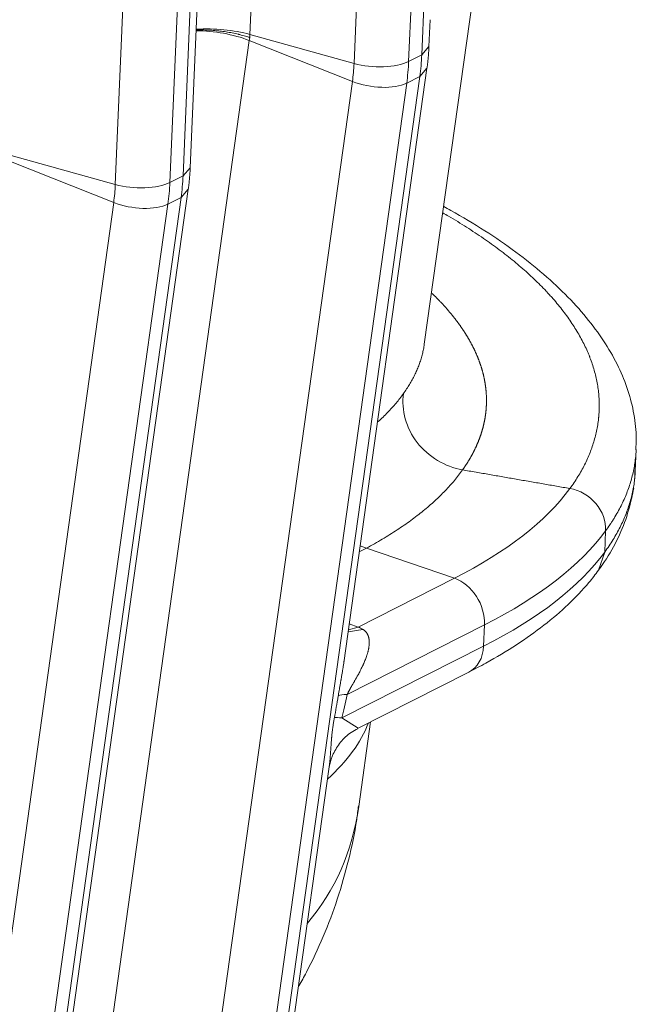
# Model space of a CAD drawing. Units: inches. Extents: x -19.9 to 49.2, y -9.4 to 17.2.
# Drawn here: x 15.4 to 15.7, y 6.9 to 7.2 of the extents above; entities that cross this region are included whole.
import ezdxf

# ---------------------------------------------------------------- set-up
doc = ezdxf.new("R2010")
doc.units = ezdxf.units.IN
doc.header["$MEASUREMENT"] = 0
doc.layers.add('1', color=7, linetype='Continuous', true_color=0xffffff)

msp = doc.modelspace()

# ---------------------------------------------------------------- linework, layer by layer
at = {"layer": '1', "color": 27, "linetype": 'Continuous', "lineweight": 15}
for p, q in [((15.524426, 7.305027), (15.521621, 7.239479)), ((15.558394, 7.229183), (15.561199, 7.294732)), ((15.580479, 7.295473), (15.577674, 7.229924)), ((15.583196, 7.130073), (15.601949, 7.264124)), ((15.500568, 7.192406), (15.503373, 7.257954)), ((15.582305, 7.232273), (15.583547, 7.261296)), ((15.498032, 7.189523), (15.500836, 7.255071)), ((15.474121, 7.186433), (15.476925, 7.251982)), ((15.496206, 7.252722), (15.493401, 7.187174)), ((15.584841, 7.235156), (15.585249, 7.244675)), ((15.521425, 7.23731), (15.469315, 6.864811)), ((15.521425, 7.23731), (15.55782, 7.222847)), ((15.521621, 7.239479), (15.558394, 7.229183)), ((15.582305, 7.232273), (15.584841, 7.235156)), ((15.582305, 7.232273), (15.577674, 7.229924)), ((15.554766, 7.017472), (15.584149, 7.227511)), ((15.581613, 7.224635), (15.584148, 7.22751)), ((15.529504, 6.852136), (15.581613, 7.224635)), ((15.581613, 7.224635), (15.576983, 7.222286)), ((15.50571, 6.850348), (15.55782, 7.222847)), ((15.576983, 7.222286), (15.524873, 6.849787)), ((15.437348, 7.196728), (15.474121, 7.186433)), ((15.437151, 7.194559), (15.473547, 7.180096)), ((15.498032, 7.189523), (15.500568, 7.192406)), ((15.493401, 7.187174), (15.498032, 7.189523)), ((15.44523, 6.809386), (15.49734, 7.181884)), ((15.447765, 6.812263), (15.499875, 7.184761)), ((15.49271, 7.179535), (15.49734, 7.181884)), ((15.49734, 7.181884), (15.499875, 7.18476)), ((15.421437, 6.807598), (15.473547, 7.180096)), ((15.49271, 7.179535), (15.4406, 6.807037)), ((15.657672, 7.08535), (15.657993, 7.092854)), ((15.65751, 7.08254), (15.657562, 7.085416)), ((15.647219, 7.064164), (15.646898, 7.056661)), ((15.560253, 7.056696), (15.562749, 7.058016)), ((15.560557, 7.058873), (15.562749, 7.058016)), ((15.562749, 7.058016), (15.593818, 7.04738)), ((15.646898, 7.056661), (15.644673, 7.050217)), ((15.559863, 7.030156), (15.593818, 7.04738)), ((15.604453, 7.030919), (15.556015, 7.006347)), ((15.556296, 7.028415), (15.561536, 7.029314)), ((15.556406, 7.029197), (15.559863, 7.030156)), ((15.556701, 7.031309), (15.559863, 7.030156)), ((15.604132, 7.023415), (15.604453, 7.030919)), ((15.554143, 6.998057), (15.604132, 7.023415)), ((15.559663, 6.99435), (15.59892, 7.014264)), ((15.554143, 6.998057), (15.559809, 6.994424)), ((15.560035, 6.966748), (15.56422, 6.996662)), ((15.532039, 6.855013), (15.549635, 6.9808))]:
    msp.add_line(p, q, dxfattribs=at)
for centre, major_axis, ratio, start_param, end_param in [((15.508656, 7.230177), (0.023394, -0.003273), 0.4299162, 1.0546954, 1.8906124), ((15.50886, 7.232429), (0.0236, -0.00101), 0.377996, 1.0157666, 1.852796), ((15.516596, 7.251996), (0.036246, -0.071452), 0.7683278, 0.8343159, 0.9390357), ((15.503881, 7.245546), (0.030071, -0.059278), 0.7683278, 0.8343159, 0.9390357), ((15.566051, 7.233413), (-0.01416, 0.000606), 0.377996, 1.0157666, 2.5497254), ((15.511966, 7.249648), (-0.036246, 0.071452), 0.7683278, 3.9759086, 4.0806283), ((15.565482, 7.227126), (-0.014037, 0.001964), 0.4299162, 1.0546954, 2.5886542), ((15.432323, 7.209246), (0.036246, -0.071452), 0.7683278, 0.8343159, 0.9390357), ((15.419608, 7.202796), (0.030071, -0.059278), 0.7683278, 0.8343159, 0.9390357), ((15.481777, 7.190663), (-0.01416, 0.000606), 0.377996, 1.0157666, 2.5497254), ((15.427692, 7.206897), (-0.036246, 0.071452), 0.7683278, 3.9759086, 4.0806283), ((15.481208, 7.184376), (-0.014037, 0.001964), 0.4299162, 1.0546954, 2.5886542), ((15.36285, 7.116708), (-0.281367, 0.012039), 0.377996, 2.5497254, 2.895167), ((15.36229, 7.103607), (0.295006, -0.012623), 0.377996, 5.6913181, 6.0367596), ((15.361969, 7.096104), (-0.295006, 0.012623), 0.377996, 2.5497254, 2.895167), ((15.592829, 7.034408), (-0.006412, 0.01264), 0.7683278, 4.0806283, 5.6145872), ((15.558821, 7.017156), (-0.005291, 0.013177), 0.7190582, 5.520978, 5.6776609), ((15.592508, 7.026904), (-0.006412, 0.01264), 0.7683278, 3.1416218, 4.0806283), ((15.581678, 7.312151), (0.033597, 0.326404), 0.0232481, 3.4215223, 3.4968218), ((15.575388, 7.000532), (0.023136, -0.004765), 0.1449599, 2.5923604, 2.9477728), ((15.562305, 7.317966), (0.015068, 0.334624), 0.0629119, 3.4420998, 3.5173993), ((15.573517, 6.992242), (0.022915, -0.005736), 0.0765333, 2.5970371, 2.8814902), ((15.329021, 7.018165), (-0.236878, 0.010666), 0.3772065, 2.7785421, 3.0148712), ((15.336642, 7.074887), (-0.210602, 0.142312), 0.5431423, 3.0780757, 3.4014715)]:
    msp.add_ellipse(centre, major_axis=major_axis, ratio=ratio, start_param=start_param, end_param=end_param, dxfattribs=at)
for points, knots in [([(15.502626, 7.241011), (15.502801, 7.241017), (15.503343, 7.241033), (15.504255, 7.241046), (15.505363, 7.241039), (15.506478, 7.241011), (15.507599, 7.24096), (15.508726, 7.240887), (15.509482, 7.240823), (15.509885, 7.240785), (15.509909, 7.240783), (15.509956, 7.240778), (15.50998, 7.240776), (15.510051, 7.240769), (15.510193, 7.240755), (15.510524, 7.240721), (15.511183, 7.240649), (15.512117, 7.240534), (15.513226, 7.240374), (15.514324, 7.240194), (15.51541, 7.239994), (15.516484, 7.239774), (15.517193, 7.239613), (15.517589, 7.239518), (15.517633, 7.239508), (15.517699, 7.239492), (15.517721, 7.239486), (15.517765, 7.239476), (15.517874, 7.239449), (15.518159, 7.239379), (15.518765, 7.239224), (15.519615, 7.238991), (15.520279, 7.238793), (15.52077, 7.23864), (15.521014, 7.238562), (15.521296, 7.238469), (15.521427, 7.238426), (15.521477, 7.238409), (15.521488, 7.238405), (15.521489, 7.238405), (15.52149, 7.238405), (15.521491, 7.238404), (15.521492, 7.238404), (15.521496, 7.238403), (15.521504, 7.2384), (15.521531, 7.238391), (15.521556, 7.238383), (15.521575, 7.238376)], [0, 0, 0, 0, 0.0275201, 0.0847248, 0.1419295, 0.1991342, 0.2563389, 0.3135436, 0.3707483, 0.3707483, 0.3743236, 0.3743236, 0.3778989, 0.3778989, 0.3850495, 0.3993506, 0.427953, 0.4851577, 0.5423624, 0.5995671, 0.6567718, 0.7139765, 0.7711812, 0.7711812, 0.7783318, 0.7783318, 0.7819071, 0.7819071, 0.7854824, 0.7997835, 0.8283859, 0.8855906, 0.9427953, 0.9427953, 0.9713976, 0.9856988, 0.9928494, 0.9946371, 0.9947488, 0.9948047, 0.9948047, 0.9948605, 0.9948605, 0.995084, 0.9955309, 0.9964247, 1, 1, 1, 1]), ([(15.657823, 7.092785), (15.657952, 7.094082), (15.658184, 7.098245), (15.657369, 7.105283), (15.65526, 7.113801), (15.651871, 7.122124), (15.647251, 7.130382), (15.641313, 7.138621), (15.634047, 7.146797), (15.625476, 7.154835), (15.615668, 7.162655), (15.604723, 7.170181), (15.595928, 7.175453), (15.590901, 7.178236), (15.590075, 7.178688)], [0, 0, 0, 0, 0.039375, 0.1263894, 0.2126081, 0.2993061, 0.3895122, 0.4833551, 0.5803725, 0.6796233, 0.7800324, 0.8805941, 0.9805425, 1, 1, 1, 1]), ([(15.634607, 7.079089), (15.635113, 7.079783), (15.636087, 7.081174), (15.637437, 7.083272), (15.638675, 7.085381), (15.639801, 7.0875), (15.640817, 7.089629), (15.641723, 7.091769), (15.642518, 7.09392), (15.642974, 7.09536), (15.643393, 7.096804), (15.643775, 7.098252), (15.644238, 7.100434), (15.64453, 7.102261), (15.644666, 7.103384), (15.644708, 7.103774), (15.644713, 7.10382), (15.64472, 7.103888), (15.644737, 7.104049), (15.644769, 7.10437), (15.644793, 7.104646), (15.644869, 7.105564), (15.644952, 7.107034), (15.644965, 7.109241), (15.644866, 7.111449), (15.644725, 7.112923), (15.644546, 7.114397), (15.644331, 7.115872), (15.643896, 7.118086), (15.643349, 7.120301), (15.64269, 7.122519), (15.642111, 7.124184), (15.641743, 7.125155), (15.641653, 7.125386), (15.641617, 7.125479), (15.641599, 7.125525), (15.641545, 7.125664), (15.641362, 7.126127), (15.641172, 7.126589), (15.640702, 7.127697), (15.64004, 7.129172), (15.639305, 7.130644), (15.638534, 7.132113), (15.637726, 7.133579), (15.636407, 7.135773), (15.63498, 7.13796), (15.633444, 7.140141), (15.631801, 7.142315), (15.630049, 7.144483), (15.628498, 7.146284), (15.627365, 7.147542), (15.626787, 7.14817), (15.626536, 7.148439), (15.626411, 7.148573), (15.626369, 7.148618), (15.626285, 7.148708), (15.626243, 7.148753), (15.625526, 7.149514), (15.624144, 7.150942), (15.621973, 7.153065), (15.619705, 7.155172), (15.61734, 7.15726), (15.61488, 7.159332), (15.612323, 7.161386), (15.609672, 7.163423), (15.607841, 7.16477), (15.605979, 7.166111), (15.604085, 7.167446), (15.601149, 7.169432), (15.598119, 7.1714), (15.594994, 7.173352), (15.592198, 7.175031), (15.590435, 7.176058), (15.589765, 7.176444)], [0, 0, 0, 0, 0.0219278, 0.0438557, 0.0657835, 0.0877114, 0.1096392, 0.1315671, 0.1534949, 0.1754228, 0.1754228, 0.1973506, 0.2192785, 0.2412063, 0.2521703, 0.2528555, 0.2528555, 0.2535408, 0.2549112, 0.2576522, 0.2631342, 0.2631342, 0.285062, 0.3069899, 0.3289177, 0.3508456, 0.3508456, 0.3727734, 0.3947013, 0.4166291, 0.438557, 0.4604848, 0.4659668, 0.4673373, 0.4673373, 0.4687078, 0.4687078, 0.4714488, 0.4824127, 0.4824127, 0.5043405, 0.5262684, 0.5262684, 0.5481962, 0.5701241, 0.5920519, 0.6139798, 0.6359076, 0.6578355, 0.6797633, 0.6907272, 0.6962092, 0.6989502, 0.6989502, 0.7003207, 0.7003207, 0.7016912, 0.7016912, 0.723619, 0.7455469, 0.7674747, 0.7894026, 0.8113304, 0.8332583, 0.8551861, 0.877114, 0.877114, 0.8990418, 0.9209697, 0.9428975, 0.9648253, 0.9867532, 1, 1, 1, 1]), ([(15.586033, 7.147922), (15.586086, 7.14787), (15.586139, 7.147818), (15.58628, 7.147681), (15.586368, 7.147595), (15.586542, 7.147424), (15.586629, 7.147339), (15.586802, 7.147167), (15.586889, 7.147082), (15.587061, 7.14691), (15.587147, 7.146825), (15.587318, 7.146653), (15.587403, 7.146567), (15.587572, 7.146395), (15.587657, 7.14631), (15.587826, 7.146138), (15.58791, 7.146052), (15.588077, 7.14588), (15.58816, 7.145794), (15.588327, 7.145621), (15.58841, 7.145535), (15.588575, 7.145363), (15.588657, 7.145277), (15.588821, 7.145104), (15.588903, 7.145018), (15.589065, 7.144846), (15.589146, 7.144759), (15.589308, 7.144586), (15.589389, 7.1445), (15.589549, 7.144327), (15.589629, 7.144241), (15.589788, 7.144068), (15.589868, 7.143981), (15.590026, 7.143808), (15.590104, 7.143721), (15.590261, 7.143548), (15.59034, 7.143461), (15.590495, 7.143288), (15.590573, 7.143201), (15.590727, 7.143027), (15.590804, 7.142941), (15.590958, 7.142767), (15.591034, 7.14268), (15.591187, 7.142506), (15.591262, 7.142419), (15.591413, 7.142245), (15.591489, 7.142158), (15.591639, 7.141984), (15.591713, 7.141897), (15.591862, 7.141722), (15.591936, 7.141635), (15.592084, 7.141461), (15.592157, 7.141373), (15.592303, 7.141199), (15.592376, 7.141111), (15.592521, 7.140937), (15.592594, 7.140849), (15.592742, 7.140669), (15.592818, 7.140576), (15.592967, 7.140394), (15.593039, 7.140306), (15.593182, 7.140128), (15.593253, 7.14004), (15.593395, 7.139862), (15.593466, 7.139774), (15.593606, 7.139597), (15.593676, 7.139508), (15.593815, 7.139331), (15.593885, 7.139242), (15.594023, 7.139065), (15.594091, 7.138976), (15.594228, 7.138799), (15.594296, 7.13871), (15.594431, 7.138533), (15.594499, 7.138444), (15.594633, 7.138266), (15.5947, 7.138178), (15.594832, 7.138), (15.594898, 7.137912), (15.59503, 7.137734), (15.595095, 7.137646), (15.595225, 7.137468), (15.59529, 7.137379), (15.595419, 7.137202), (15.595483, 7.137113), (15.595611, 7.136936), (15.595674, 7.136847), (15.595801, 7.13667), (15.595863, 7.136581), (15.595988, 7.136403), (15.59605, 7.136315), (15.596174, 7.136137), (15.596236, 7.136048), (15.596358, 7.135871), (15.596419, 7.135782), (15.59654, 7.135605), (15.5966, 7.135516), (15.59672, 7.135338), (15.59678, 7.135249), (15.596898, 7.135072), (15.596957, 7.134983), (15.597074, 7.134806), (15.597133, 7.134717), (15.597249, 7.134539), (15.597306, 7.13445), (15.597421, 7.134273), (15.597478, 7.134184), (15.597591, 7.134006), (15.597648, 7.133918), (15.59776, 7.13374), (15.597816, 7.133651), (15.597926, 7.133474), (15.597981, 7.133385), (15.598091, 7.133207), (15.598145, 7.133118), (15.598254, 7.132941), (15.598308, 7.132852), (15.598415, 7.132674), (15.598468, 7.132585), (15.598573, 7.132408), (15.598626, 7.132319), (15.59873, 7.132141), (15.598782, 7.132052), (15.598885, 7.131875), (15.598937, 7.131786), (15.599039, 7.131608), (15.599089, 7.131519), (15.59919, 7.131342), (15.59924, 7.131253), (15.599339, 7.131075), (15.599388, 7.130986), (15.599486, 7.130808), (15.599535, 7.13072), (15.599632, 7.130542), (15.59968, 7.130453), (15.599775, 7.130275), (15.599823, 7.130186), (15.599917, 7.130009), (15.599964, 7.12992), (15.600057, 7.129742), (15.600103, 7.129653), (15.600195, 7.129475), (15.60024, 7.129387), (15.600331, 7.129209), (15.600376, 7.12912), (15.600465, 7.128942), (15.600509, 7.128853), (15.600597, 7.128676), (15.600641, 7.128587), (15.600727, 7.128409), (15.60077, 7.12832), (15.600856, 7.128142), (15.600898, 7.128053), (15.600982, 7.127876), (15.601024, 7.127787), (15.601107, 7.127609), (15.601148, 7.12752), (15.601229, 7.127342), (15.60127, 7.127253), (15.60135, 7.127076), (15.60139, 7.126987), (15.601469, 7.126809), (15.601508, 7.12672), (15.601586, 7.126542), (15.601624, 7.126453), (15.601701, 7.126276), (15.601739, 7.126187), (15.601814, 7.126009), (15.601851, 7.12592), (15.601925, 7.125742), (15.601962, 7.125653), (15.602035, 7.125475), (15.602071, 7.125387), (15.602142, 7.125209), (15.602178, 7.12512), (15.602248, 7.124942), (15.602283, 7.124853), (15.602352, 7.124675), (15.602386, 7.124587), (15.602453, 7.124409), (15.602487, 7.12432), (15.602553, 7.124142), (15.602586, 7.124053), (15.602651, 7.123875), (15.602684, 7.123786), (15.602748, 7.123609), (15.602779, 7.12352), (15.602842, 7.123342), (15.602873, 7.123253), (15.602934, 7.123075), (15.602965, 7.122986), (15.603025, 7.122809), (15.603055, 7.12272), (15.603113, 7.122542), (15.603143, 7.122453), (15.6032, 7.122275), (15.603229, 7.122186), (15.603285, 7.122009), (15.603313, 7.12192), (15.603368, 7.121742), (15.603395, 7.121653), (15.603449, 7.121475), (15.603476, 7.121387), (15.603528, 7.121209), (15.603554, 7.12112), (15.603606, 7.120942), (15.603631, 7.120853), (15.603681, 7.120676), (15.603706, 7.120587), (15.603755, 7.120409), (15.603779, 7.12032), (15.603826, 7.120142), (15.60385, 7.120053), (15.603896, 7.119876), (15.603919, 7.119787), (15.603964, 7.119609), (15.603986, 7.11952), (15.60403, 7.119343), (15.604051, 7.119254), (15.604094, 7.119076), (15.604115, 7.118987), (15.604156, 7.11881), (15.604176, 7.118721), (15.604216, 7.118543), (15.604236, 7.118454), (15.604275, 7.118276), (15.604294, 7.118188), (15.604331, 7.11801), (15.60435, 7.117921), (15.604386, 7.117743), (15.604404, 7.117655), (15.604439, 7.117477), (15.604456, 7.117388), (15.60449, 7.11721), (15.604506, 7.117122), (15.604539, 7.116944), (15.604555, 7.116855), (15.604586, 7.116678), (15.604601, 7.116589), (15.604631, 7.116411), (15.604646, 7.116322), (15.604675, 7.116145), (15.604689, 7.116056), (15.604716, 7.115878), (15.60473, 7.11579), (15.604756, 7.115612), (15.604768, 7.115523), (15.604793, 7.115346), (15.604806, 7.115257), (15.604829, 7.115079), (15.604841, 7.114991), (15.604863, 7.114813), (15.604874, 7.114724), (15.604895, 7.114547), (15.604905, 7.114458), (15.604925, 7.11428), (15.604935, 7.114192), (15.604954, 7.114014), (15.604963, 7.113925), (15.60498, 7.113748), (15.604988, 7.113659), (15.605004, 7.113482), (15.605012, 7.113393), (15.605027, 7.113216), (15.605034, 7.113127), (15.605048, 7.112949), (15.605054, 7.112861), (15.605066, 7.112683), (15.605072, 7.112594), (15.605083, 7.112417), (15.605088, 7.112328), (15.605098, 7.112151), (15.605103, 7.112062), (15.605111, 7.111885), (15.605115, 7.111796), (15.605123, 7.111619), (15.605126, 7.11153), (15.605132, 7.111353), (15.605135, 7.111264), (15.605139, 7.111087), (15.605141, 7.110998), (15.605145, 7.110821), (15.605146, 7.110732), (15.605148, 7.110555), (15.605149, 7.110466), (15.60515, 7.110289), (15.60515, 7.1102), (15.60515, 7.110023), (15.605149, 7.109934), (15.605148, 7.109757), (15.605147, 7.109669), (15.605144, 7.109491), (15.605142, 7.109403), (15.605138, 7.109226), (15.605135, 7.109137), (15.60513, 7.10896), (15.605127, 7.108871), (15.60512, 7.108694), (15.605117, 7.108605), (15.605109, 7.108428), (15.605104, 7.10834), (15.605095, 7.108163), (15.60509, 7.108074), (15.60508, 7.107897), (15.605074, 7.107808), (15.605062, 7.107631), (15.605056, 7.107543), (15.605043, 7.107364), (15.605036, 7.107273), (15.605021, 7.107093), (15.605014, 7.107004), (15.604998, 7.106827), (15.60499, 7.106738), (15.604973, 7.10656), (15.604964, 7.106471), (15.604946, 7.106293), (15.604936, 7.106205), (15.604917, 7.106027), (15.604906, 7.105938), (15.604886, 7.105761), (15.604875, 7.105672), (15.604853, 7.105495), (15.604841, 7.105407), (15.604818, 7.105229), (15.604806, 7.105141), (15.604781, 7.104964), (15.604769, 7.104875), (15.604743, 7.104698), (15.604729, 7.10461), (15.604702, 7.104433), (15.604688, 7.104345), (15.60466, 7.104168), (15.604645, 7.10408), (15.604615, 7.103903), (15.6046, 7.103815), (15.604569, 7.103639), (15.604553, 7.103551), (15.604521, 7.103374), (15.604504, 7.103286), (15.604471, 7.10311), (15.604454, 7.103022), (15.604419, 7.102846), (15.604401, 7.102758), (15.604365, 7.102582), (15.604347, 7.102494), (15.604309, 7.102318), (15.60429, 7.10223), (15.604252, 7.102055), (15.604232, 7.101967), (15.604192, 7.101791), (15.604172, 7.101704), (15.604131, 7.101528), (15.60411, 7.101441), (15.604067, 7.101265), (15.604046, 7.101178), (15.604002, 7.101002), (15.60398, 7.100915), (15.603935, 7.10074), (15.603912, 7.100652), (15.603866, 7.100477), (15.603843, 7.10039), (15.603795, 7.100215), (15.603771, 7.100128), (15.603722, 7.099953), (15.603698, 7.099866), (15.603648, 7.099691), (15.603622, 7.099604), (15.603571, 7.09943), (15.603545, 7.099342), (15.603493, 7.099168), (15.603466, 7.099081), (15.603412, 7.098907), (15.603385, 7.09882), (15.60333, 7.098646), (15.603302, 7.098559), (15.603246, 7.098385), (15.603217, 7.098298), (15.60316, 7.098124), (15.603131, 7.098037), (15.603072, 7.097864), (15.603042, 7.097777), (15.602982, 7.097603), (15.602952, 7.097516), (15.602891, 7.097343), (15.60286, 7.097256), (15.602797, 7.097083), (15.602766, 7.096996), (15.602702, 7.096823), (15.60267, 7.096737), (15.602605, 7.096564), (15.602572, 7.096477), (15.602505, 7.096304), (15.602472, 7.096218), (15.602404, 7.096045), (15.60237, 7.095959), (15.602302, 7.095786), (15.602267, 7.0957), (15.602197, 7.095527), (15.602161, 7.095441), (15.60209, 7.095269), (15.602054, 7.095183), (15.601982, 7.09501), (15.601945, 7.094924), (15.601871, 7.094752), (15.601834, 7.094666), (15.601759, 7.094494), (15.601721, 7.094408), (15.601645, 7.094236), (15.601606, 7.09415), (15.601529, 7.093979), (15.60149, 7.093893), (15.601411, 7.093721), (15.601371, 7.093636), (15.601291, 7.093464), (15.601251, 7.093378), (15.60117, 7.093207), (15.601129, 7.093121), (15.601046, 7.09295), (15.601005, 7.092865), (15.600921, 7.092694), (15.600879, 7.092608), (15.600794, 7.092437), (15.600751, 7.092352), (15.600664, 7.092181), (15.600621, 7.092096), (15.600533, 7.091925), (15.600489, 7.09184), (15.600401, 7.091669), (15.600356, 7.091584), (15.600266, 7.091414), (15.600221, 7.091328), (15.600129, 7.091158), (15.600083, 7.091073), (15.599991, 7.090903), (15.599944, 7.090818), (15.599851, 7.090648), (15.599803, 7.090563), (15.599708, 7.090393), (15.599661, 7.090308), (15.599564, 7.090139), (15.599516, 7.090054), (15.599418, 7.089884), (15.599369, 7.089799), (15.59927, 7.08963), (15.599221, 7.089545), (15.599121, 7.089376), (15.59907, 7.089291), (15.598969, 7.089122), (15.598918, 7.089038), (15.598816, 7.088869), (15.598764, 7.088784), (15.598661, 7.088615), (15.598608, 7.088531), (15.598503, 7.088362), (15.598451, 7.088278), (15.598344, 7.088109), (15.598291, 7.088025), (15.598183, 7.087857), (15.598129, 7.087772), (15.598021, 7.087604), (15.597966, 7.08752), (15.597856, 7.087352), (15.597801, 7.087268), (15.597689, 7.0871), (15.597633, 7.087016), (15.597521, 7.086848), (15.597464, 7.086764), (15.597351, 7.086596), (15.597294, 7.086512), (15.597179, 7.086345), (15.597121, 7.086261), (15.597005, 7.086093), (15.596946, 7.08601), (15.59683, 7.085845), (15.596773, 7.085764), (15.596715, 7.085682)], [0, 0, 0, 0, 0.002564, 0.002564, 0.0067959, 0.0067959, 0.0110271, 0.0110271, 0.0152574, 0.0152574, 0.019487, 0.019487, 0.0237157, 0.0237157, 0.0279436, 0.0279436, 0.0321707, 0.0321707, 0.036397, 0.036397, 0.0406224, 0.0406224, 0.044847, 0.044847, 0.0490707, 0.0490707, 0.0532935, 0.0532935, 0.0575155, 0.0575155, 0.0617365, 0.0617365, 0.0659567, 0.0659567, 0.070176, 0.070176, 0.0743944, 0.0743944, 0.0786119, 0.0786119, 0.0828284, 0.0828284, 0.087044, 0.087044, 0.0912587, 0.0912587, 0.0954724, 0.0954724, 0.0996852, 0.0996852, 0.103897, 0.103897, 0.1081078, 0.1081078, 0.1123177, 0.1123177, 0.1165266, 0.1165266, 0.1210006, 0.1210006, 0.1252608, 0.1252608, 0.129521, 0.129521, 0.1337811, 0.1337811, 0.1380411, 0.1380411, 0.1423011, 0.1423011, 0.146561, 0.146561, 0.1508208, 0.1508208, 0.1550806, 0.1550806, 0.1593403, 0.1593403, 0.1635998, 0.1635998, 0.1678593, 0.1678593, 0.1721186, 0.1721186, 0.1763778, 0.1763778, 0.1806369, 0.1806369, 0.1848959, 0.1848959, 0.1891547, 0.1891547, 0.1934133, 0.1934133, 0.1976718, 0.1976718, 0.2019301, 0.2019301, 0.2061882, 0.2061882, 0.2104462, 0.2104462, 0.2147039, 0.2147039, 0.2189615, 0.2189615, 0.2232188, 0.2232188, 0.2274759, 0.2274759, 0.2317328, 0.2317328, 0.2359895, 0.2359895, 0.2402459, 0.2402459, 0.2445021, 0.2445021, 0.248758, 0.248758, 0.2530136, 0.2530136, 0.257269, 0.257269, 0.2615241, 0.2615241, 0.2657789, 0.2657789, 0.2700334, 0.2700334, 0.2742876, 0.2742876, 0.2785415, 0.2785415, 0.2827951, 0.2827951, 0.2870483, 0.2870483, 0.2913012, 0.2913012, 0.2955538, 0.2955538, 0.299806, 0.299806, 0.3040579, 0.3040579, 0.3083094, 0.3083094, 0.3125605, 0.3125605, 0.3168112, 0.3168112, 0.3210616, 0.3210616, 0.3253115, 0.3253115, 0.3295611, 0.3295611, 0.3338102, 0.3338102, 0.3380589, 0.3380589, 0.3423072, 0.3423072, 0.3465551, 0.3465551, 0.3508025, 0.3508025, 0.3550494, 0.3550494, 0.3592959, 0.3592959, 0.363542, 0.363542, 0.3677875, 0.3677875, 0.3720326, 0.3720326, 0.3762772, 0.3762772, 0.3805213, 0.3805213, 0.3847649, 0.3847649, 0.389008, 0.389008, 0.3932505, 0.3932505, 0.3974925, 0.3974925, 0.401734, 0.401734, 0.405975, 0.405975, 0.4102154, 0.4102154, 0.4144552, 0.4144552, 0.4186945, 0.4186945, 0.4229332, 0.4229332, 0.4271713, 0.4271713, 0.4314088, 0.4314088, 0.4356457, 0.4356457, 0.4398821, 0.4398821, 0.4441178, 0.4441178, 0.4483529, 0.4483529, 0.4525873, 0.4525873, 0.4568212, 0.4568212, 0.4610543, 0.4610543, 0.4652869, 0.4652869, 0.4695188, 0.4695188, 0.47375, 0.47375, 0.4779805, 0.4779805, 0.4822104, 0.4822104, 0.4864395, 0.4864395, 0.490668, 0.490668, 0.4948957, 0.4948957, 0.4991228, 0.4991228, 0.5033491, 0.5033491, 0.5075747, 0.5075747, 0.5117996, 0.5117996, 0.5160237, 0.5160237, 0.5202471, 0.5202471, 0.5244697, 0.5244697, 0.5286915, 0.5286915, 0.5329125, 0.5329125, 0.5371328, 0.5371328, 0.5413523, 0.5413523, 0.545571, 0.545571, 0.5497889, 0.5497889, 0.5540059, 0.5540059, 0.5582222, 0.5582222, 0.5624376, 0.5624376, 0.5666521, 0.5666521, 0.5708658, 0.5708658, 0.5750787, 0.5750787, 0.5792907, 0.5792907, 0.5835019, 0.5835019, 0.5877121, 0.5877121, 0.5919215, 0.5919215, 0.59613, 0.59613, 0.6003376, 0.6003376, 0.6045442, 0.6045442, 0.60875, 0.60875, 0.6129548, 0.6129548, 0.6171587, 0.6171587, 0.6213617, 0.6213617, 0.6255637, 0.6255637, 0.6297648, 0.6297648, 0.6339649, 0.6339649, 0.638164, 0.638164, 0.6423622, 0.6423622, 0.6465593, 0.6465593, 0.6508561, 0.6508561, 0.6550739, 0.6550739, 0.6592916, 0.6592916, 0.6635093, 0.6635093, 0.667727, 0.667727, 0.6719446, 0.6719446, 0.6761622, 0.6761622, 0.6803796, 0.6803796, 0.684597, 0.684597, 0.6888144, 0.6888144, 0.6930316, 0.6930316, 0.6972487, 0.6972487, 0.7014658, 0.7014658, 0.7056827, 0.7056827, 0.7098994, 0.7098994, 0.7141161, 0.7141161, 0.7183326, 0.7183326, 0.722549, 0.722549, 0.7267652, 0.7267652, 0.7309813, 0.7309813, 0.7351972, 0.7351972, 0.7394129, 0.7394129, 0.7436284, 0.7436284, 0.7478437, 0.7478437, 0.7520589, 0.7520589, 0.7562738, 0.7562738, 0.7604885, 0.7604885, 0.764703, 0.764703, 0.7689172, 0.7689172, 0.7731313, 0.7731313, 0.777345, 0.777345, 0.7815586, 0.7815586, 0.7857718, 0.7857718, 0.7899848, 0.7899848, 0.7941975, 0.7941975, 0.79841, 0.79841, 0.8026221, 0.8026221, 0.8068339, 0.8068339, 0.8110455, 0.8110455, 0.8152567, 0.8152567, 0.8194676, 0.8194676, 0.8236781, 0.8236781, 0.8278884, 0.8278884, 0.8320983, 0.8320983, 0.8363078, 0.8363078, 0.840517, 0.840517, 0.8447258, 0.8447258, 0.8489342, 0.8489342, 0.8531422, 0.8531422, 0.8573499, 0.8573499, 0.8615571, 0.8615571, 0.865764, 0.865764, 0.8699704, 0.8699704, 0.8741764, 0.8741764, 0.878382, 0.878382, 0.8825871, 0.8825871, 0.8867918, 0.8867918, 0.8909961, 0.8909961, 0.8951999, 0.8951999, 0.8994032, 0.8994032, 0.903606, 0.903606, 0.9078084, 0.9078084, 0.9120103, 0.9120103, 0.9162117, 0.9162117, 0.9204125, 0.9204125, 0.9246129, 0.9246129, 0.9288127, 0.9288127, 0.933012, 0.933012, 0.9372108, 0.9372108, 0.941409, 0.941409, 0.9456067, 0.9456067, 0.9498038, 0.9498038, 0.9540003, 0.9540003, 0.9581963, 0.9581963, 0.9623917, 0.9623917, 0.9665865, 0.9665865, 0.9707807, 0.9707807, 0.9749743, 0.9749743, 0.9791673, 0.9791673, 0.9833597, 0.9833597, 0.9875514, 0.9875514, 0.9917425, 0.9917425, 0.9959329, 0.9959329, 1, 1, 1, 1]), ([(15.575859, 7.112634), (15.576244, 7.113172), (15.576984, 7.11425), (15.578006, 7.115875), (15.578941, 7.117506), (15.579789, 7.119145), (15.580551, 7.120791), (15.581227, 7.122444), (15.581816, 7.124105), (15.582151, 7.125217), (15.582457, 7.126331), (15.582735, 7.127447), (15.583018, 7.12889), (15.583155, 7.129776), (15.5832, 7.130099)], [0, 0, 0, 0, 0.0945708, 0.1891417, 0.2837125, 0.3782833, 0.4728542, 0.567425, 0.6619958, 0.7565667, 0.7565667, 0.8511375, 0.9457083, 1, 1, 1, 1]), ([(15.566873, 7.102672), (15.566885, 7.102683), (15.567484, 7.103228), (15.568639, 7.104314), (15.570265, 7.105943), (15.571803, 7.107589), (15.57325, 7.109252), (15.574608, 7.110933), (15.575452, 7.112065), (15.575859, 7.112634)], [0, 0, 0, 0, 0.0034261, 0.1695218, 0.3356174, 0.5017131, 0.6678087, 0.8339044, 1, 1, 1, 1]), ([(15.596715, 7.085682), (15.590517, 7.086745), (15.584571, 7.090336), (15.576783, 7.100401), (15.574996, 7.106802), (15.575859, 7.112634)], [0, 0, 0, 0, 0.5, 0.5, 1, 1, 1, 1]), ([(15.657991, 7.092804), (15.657964, 7.092176), (15.657874, 7.090792), (15.657637, 7.088656), (15.657271, 7.086398), (15.65679, 7.084146), (15.656394, 7.082648), (15.655959, 7.081153), (15.655485, 7.07966), (15.65466, 7.077426), (15.653718, 7.075199), (15.65266, 7.072977), (15.651483, 7.070763), (15.650404, 7.068922), (15.649596, 7.067637), (15.649208, 7.067041), (15.649042, 7.066789), (15.648981, 7.066697), (15.648951, 7.066651), (15.648875, 7.066537), (15.648814, 7.066445), (15.648261, 7.065621), (15.64775, 7.064891), (15.647219, 7.064164)], [0, 0, 0, 0, 0.0646125, 0.1425615, 0.2205104, 0.2984594, 0.3764083, 0.3764083, 0.4543573, 0.5323062, 0.6102552, 0.6882042, 0.7661531, 0.8441021, 0.8830766, 0.9025638, 0.9074356, 0.9098715, 0.9123074, 0.9123074, 0.922051, 0.922051, 1, 1, 1, 1]), ([(15.646898, 7.056661), (15.647428, 7.057387), (15.648447, 7.058843), (15.649858, 7.061037), (15.651151, 7.06324), (15.652328, 7.065454), (15.653389, 7.067677), (15.654334, 7.06991), (15.655163, 7.072152), (15.655639, 7.073654), (15.656076, 7.075158), (15.656276, 7.075912), (15.656636, 7.077423), (15.656958, 7.078938), (15.657325, 7.081219), (15.657559, 7.083357), (15.657646, 7.084737), (15.657672, 7.085352)], [0, 0, 0, 0, 0.0781252, 0.1562505, 0.2343757, 0.312501, 0.3906262, 0.4687515, 0.5468767, 0.625002, 0.625002, 0.7031272, 0.7031272, 0.7812524, 0.8593777, 0.9375029, 1, 1, 1, 1]), ([(15.634607, 7.079089), (15.638096, 7.078481), (15.641456, 7.076541), (15.646103, 7.071043), (15.647363, 7.067516), (15.647219, 7.064164)], [0, 0, 0, 0, 0.5, 0.5, 1, 1, 1, 1]), ([(15.644654, 7.050208), (15.646644, 7.052906), (15.650145, 7.058397), (15.654113, 7.066974), (15.656071, 7.07397), (15.656914, 7.078052), (15.657107, 7.079212)], [0, 0, 0, 0, 0.3020037, 0.5992095, 0.8865633, 1, 1, 1, 1]), ([(15.59892, 7.014264), (15.600969, 7.015303), (15.606833, 7.018403), (15.615898, 7.023819), (15.625601, 7.030704), (15.634147, 7.038022), (15.640352, 7.044584), (15.643602, 7.048737), (15.644675, 7.050205)], [0, 0, 0, 0, 0.1026247, 0.3006984, 0.4992886, 0.6977643, 0.894813, 1, 1, 1, 1]), ([(15.561536, 7.029314), (15.5616, 7.029276), (15.561724, 7.029196), (15.5619, 7.029072), (15.562066, 7.028942), (15.562222, 7.028807), (15.56237, 7.028667), (15.562554, 7.028473), (15.56268, 7.028321), (15.562763, 7.028209), (15.562768, 7.028203), (15.562778, 7.02819), (15.562793, 7.02817), (15.562826, 7.028124), (15.562891, 7.028031), (15.562978, 7.027897), (15.563074, 7.027735), (15.563162, 7.027569), (15.563243, 7.027402), (15.563317, 7.027233), (15.563384, 7.027062), (15.563435, 7.026918), (15.563467, 7.026816), (15.563481, 7.026773), (15.563488, 7.026751), (15.563492, 7.026736), (15.563514, 7.026663), (15.563548, 7.026539), (15.563591, 7.026363), (15.563642, 7.026128), (15.563692, 7.025834), (15.563733, 7.02548), (15.563758, 7.025124), (15.563767, 7.024767), (15.563763, 7.02441), (15.563745, 7.024051), (15.563716, 7.023691), (15.563682, 7.02339), (15.563653, 7.02318), (15.563638, 7.023074), (15.563629, 7.023014), (15.563624, 7.022984), (15.563603, 7.022848), (15.563562, 7.022607), (15.563492, 7.022246), (15.563414, 7.021886), (15.563327, 7.021527), (15.563233, 7.021169), (15.563132, 7.020811), (15.563025, 7.020453), (15.562911, 7.020096), (15.562751, 7.01962), (15.562537, 7.019026), (15.562258, 7.018314), (15.56196, 7.017602), (15.56175, 7.017127), (15.561587, 7.01677), (15.561519, 7.016622), (15.561449, 7.016473), (15.561421, 7.016414), (15.561407, 7.016384), (15.561365, 7.016295), (15.561224, 7.015997), (15.560963, 7.015463), (15.560601, 7.014749), (15.560351, 7.014273), (15.560097, 7.013796), (15.559968, 7.013558), (15.559772, 7.013199), (15.55964, 7.012959), (15.559439, 7.012599), (15.559236, 7.012237), (15.55903, 7.011874), (15.558822, 7.01151), (15.558612, 7.011143), (15.558399, 7.010774), (15.558184, 7.010402), (15.557968, 7.010026), (15.557822, 7.009773), (15.557676, 7.009519), (15.557602, 7.009391), (15.55752, 7.009245), (15.55751, 7.009229), (15.557492, 7.009197), (15.557483, 7.009181), (15.557455, 7.009132), (15.5574, 7.009035), (15.557308, 7.008872), (15.557197, 7.008675), (15.557087, 7.008476), (15.556976, 7.008276), (15.556866, 7.008074), (15.556757, 7.00787), (15.556647, 7.007664), (15.556539, 7.007455), (15.556431, 7.007242), (15.55636, 7.007098), (15.55629, 7.006953), (15.556254, 7.006879), (15.556202, 7.006768), (15.556168, 7.006693), (15.556116, 7.006579), (15.556065, 7.006464), (15.556031, 7.006386), (15.556015, 7.006347)], [0, 0, 0, 0, 0.0078125, 0.015625, 0.0234375, 0.03125, 0.0390625, 0.046875, 0.0625, 0.0625, 0.0634766, 0.0634766, 0.0644531, 0.0664063, 0.0703125, 0.078125, 0.0859375, 0.09375, 0.1015625, 0.109375, 0.1171875, 0.125, 0.1289063, 0.1308594, 0.1308594, 0.1318359, 0.1328125, 0.140625, 0.1484375, 0.15625, 0.171875, 0.1875, 0.203125, 0.21875, 0.234375, 0.25, 0.265625, 0.28125, 0.2890625, 0.2929688, 0.2949219, 0.296875, 0.296875, 0.3125, 0.328125, 0.34375, 0.359375, 0.375, 0.390625, 0.40625, 0.421875, 0.4375, 0.46875, 0.5, 0.53125, 0.5625, 0.5625, 0.578125, 0.5820313, 0.5820313, 0.5859375, 0.5859375, 0.59375, 0.625, 0.65625, 0.6875, 0.6875, 0.71875, 0.71875, 0.734375, 0.75, 0.765625, 0.78125, 0.796875, 0.8125, 0.828125, 0.84375, 0.859375, 0.875, 0.875, 0.890625, 0.890625, 0.8925781, 0.8925781, 0.8945313, 0.8945313, 0.8984375, 0.90625, 0.9140625, 0.921875, 0.9296875, 0.9375, 0.9453125, 0.953125, 0.9609375, 0.96875, 0.9765625, 0.9765625, 0.984375, 0.984375, 0.9882813, 0.9921875, 0.9960938, 1, 1, 1, 1]), ([(15.552818, 7.005854), (15.552881, 7.006233), (15.552946, 7.006614), (15.553077, 7.007379), (15.553144, 7.007763), (15.553278, 7.008533), (15.553414, 7.009306), (15.553551, 7.010084), (15.553654, 7.010669), (15.553705, 7.010962), (15.553757, 7.011256), (15.553782, 7.011403), (15.553791, 7.011452), (15.553808, 7.01155), (15.553884, 7.011991), (15.554028, 7.012826), (15.554226, 7.014007), (15.554419, 7.015192), (15.554604, 7.016381), (15.554757, 7.017418), (15.554848, 7.018059), (15.554881, 7.018302)], [0, 0, 0, 0, 0.0942468, 0.0942468, 0.1884935, 0.1884935, 0.2827403, 0.376987, 0.376987, 0.4241104, 0.4476721, 0.4476721, 0.4594529, 0.4594529, 0.4712338, 0.5654805, 0.6597273, 0.753974, 0.8482208, 0.9424675, 1, 1, 1, 1]), ([(15.549615, 6.98066), (15.549623, 6.980722), (15.549631, 6.980783), (15.54966, 6.981011), (15.549702, 6.981344), (15.549761, 6.981847), (15.549816, 6.982354), (15.549868, 6.982865), (15.549917, 6.98338), (15.549963, 6.983899), (15.550007, 6.984423), (15.550049, 6.984952), (15.550082, 6.985396), (15.550101, 6.985665), (15.550111, 6.985799), (15.550114, 6.985844), (15.55012, 6.985934), (15.550136, 6.98616), (15.550164, 6.986567), (15.550201, 6.987116), (15.550238, 6.987669), (15.550275, 6.988229), (15.550313, 6.988795), (15.550354, 6.989367), (15.550396, 6.989947), (15.550442, 6.990536), (15.550476, 6.990933), (15.550498, 6.991184), (15.550502, 6.991234), (15.550511, 6.991335), (15.550525, 6.991486), (15.550558, 6.991841), (15.550609, 6.992352), (15.550677, 6.992974), (15.550752, 6.993605), (15.550807, 6.994032), (15.550851, 6.994354), (15.550869, 6.994489), (15.550888, 6.994625), (15.550896, 6.994679), (15.5509, 6.994706), (15.550911, 6.994787), (15.55095, 6.995059), (15.551024, 6.995551), (15.551129, 6.996213), (15.551242, 6.996882), (15.55136, 6.997556), (15.551443, 6.998009), (15.551485, 6.998236)], [0, 0, 0, 0, 0.012306, 0.012306, 0.0452291, 0.0781523, 0.1110754, 0.1439985, 0.1769217, 0.2098448, 0.2427679, 0.2756911, 0.3086142, 0.3250758, 0.3250758, 0.3333065, 0.3333065, 0.3415373, 0.3744605, 0.4073836, 0.4403067, 0.4732299, 0.506153, 0.5390761, 0.5719993, 0.6049224, 0.6378455, 0.6378455, 0.6460763, 0.6460763, 0.6543071, 0.6707687, 0.7036918, 0.7366149, 0.7695381, 0.8024612, 0.8024612, 0.8189228, 0.8230382, 0.8230382, 0.8271535, 0.8271535, 0.8353843, 0.8683075, 0.9012306, 0.9341537, 0.9670769, 1, 1, 1, 1]), ([(15.549635, 6.980481), (15.549664, 6.980867), (15.54987, 6.982237), (15.551006, 6.98562), (15.553505, 6.989596), (15.556717, 6.992686), (15.558905, 6.99389), (15.55974, 6.994257)], [0, 0, 0, 0, 0.0944077, 0.3176671, 0.5786164, 0.8468922, 1, 1, 1, 1]), ([(15.538938, 6.903378), (15.539843, 6.904974), (15.542956, 6.910686), (15.547737, 6.920841), (15.55271, 6.934102), (15.556603, 6.947925), (15.558983, 6.958976), (15.559781, 6.965432), (15.559954, 6.967064)], [0, 0, 0, 0, 0.0810461, 0.2875726, 0.4966221, 0.7092677, 0.9267038, 1, 1, 1, 1])]:
    msp.add_open_spline(points, degree=3, knots=knots, dxfattribs=at)
for points, degree in [([(15.521575, 7.238376), (15.521525, 7.238021), (15.521474, 7.237665), (15.521425, 7.23731)], 3), ([(15.521621, 7.239479), (15.521605, 7.239111), (15.52159, 7.238744), (15.521575, 7.238376)], 3), ([(15.584149, 7.227511), (15.584676, 7.231288), (15.584841, 7.235156)], 2), ([(15.499875, 7.184761), (15.500403, 7.188537), (15.500568, 7.192406)], 2), ([(15.596715, 7.085682), (15.596269, 7.085053), (15.595342, 7.083801), (15.593852, 7.081944), (15.592263, 7.080106), (15.590576, 7.078288), (15.588792, 7.07649), (15.586911, 7.074712), (15.584933, 7.072953), (15.582859, 7.071214), (15.580688, 7.069495), (15.57842, 7.067795), (15.576056, 7.066115), (15.573594, 7.064455), (15.571035, 7.062814), (15.568377, 7.061194), (15.565621, 7.059593), (15.563718, 7.058539), (15.562749, 7.058016)], 3), ([(15.596715, 7.085682), (15.634607, 7.079089)], 1)]:
    msp.add_open_spline(points, degree=degree, dxfattribs=at)

doc.saveas('drawing.dxf')
